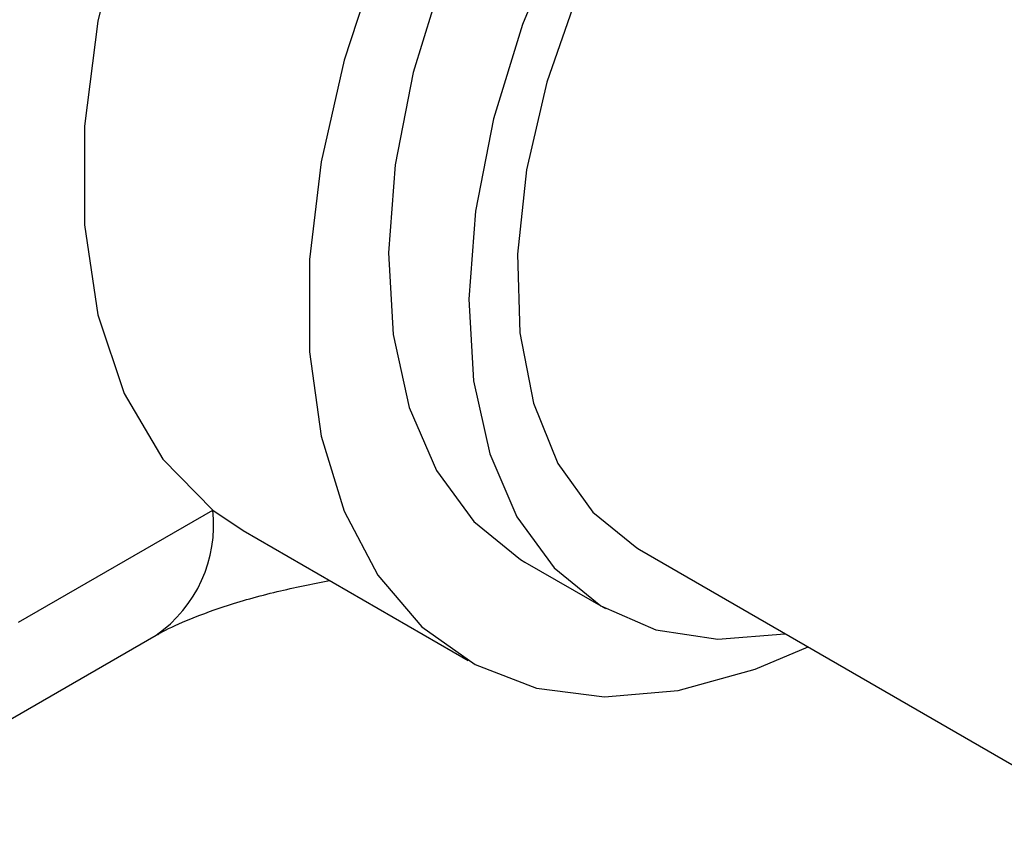
# Model space of a CAD drawing. Units: millimetres. Extents: x 51 to 5892, y 49 to 4172.
# Drawn here: x 1133 to 1176, y 1088 to 1124 of the extents above; entities that cross this region are included whole.
import ezdxf

# ---------------------------------------------------------------- set-up
doc = ezdxf.new("R2010")
doc.units = ezdxf.units.MM
doc.header["$LTSCALE"] = 20

msp = doc.modelspace()

# ---------------------------------------------------------------- linework, layer by layer
at = {"color": 7, "linetype": 'Continuous', "lineweight": 25}
for p, q in [((1132.836, 1097.681), (1141.376, 1102.611)), ((1141.376, 1102.611), (1142.708, 1101.711)), ((1142.708, 1101.711), (1152.607, 1095.996)), ((1160.142, 1100.884), (1182.063, 1088.229)), ((1155.107, 1100.327), (1158.643, 1098.286)), ((1130.351, 1092.187), (1138.89, 1097.117))]:
    msp.add_line(p, q, dxfattribs=at)
at = {"color": 7, "linetype": 'Continuous', "lineweight": 25, "flags": 128}
for points in [[(1175.687, 1155.812), (1172.235, 1154.556), (1168.728, 1152.679), (1165.239, 1150.222), (1161.843, 1147.236), (1158.613, 1143.786), (1155.617, 1139.945), (1152.919, 1135.795), (1150.577, 1131.424), (1148.64, 1126.926), (1147.151, 1122.396), (1146.139, 1117.931), (1145.628, 1113.627), (1145.628, 1109.574), (1146.139, 1105.859), (1147.151, 1102.561), (1148.64, 1099.751), (1150.577, 1097.489), (1152.919, 1095.823), (1155.617, 1094.787), (1158.613, 1094.406), (1161.843, 1094.685), (1165.239, 1095.62), (1167.562, 1096.6)], [(1184.105, 1150.557), (1181.883, 1151.496), (1179.162, 1151.91), (1176.206, 1151.672), (1173.088, 1150.788), (1169.884, 1149.28), (1166.673, 1147.185), (1163.534, 1144.554), (1160.545, 1141.453), (1157.778, 1137.958), (1155.304, 1134.155), (1153.181, 1130.137), (1151.463, 1126.003), (1150.191, 1121.856), (1149.398, 1117.797), (1149.102, 1113.926), (1149.311, 1110.339), (1150.019, 1107.123), (1151.21, 1104.359), (1152.854, 1102.114), (1154.911, 1100.443), (1155.107, 1100.327)], [(1186.14, 1145.918), (1183.953, 1146.813), (1181.358, 1147.136), (1178.539, 1146.811), (1175.573, 1145.848), (1172.54, 1144.273), (1169.524, 1142.128), (1166.607, 1139.472), (1163.867, 1136.378), (1161.381, 1132.93), (1159.216, 1129.222), (1157.43, 1125.356), (1156.073, 1121.435), (1155.181, 1117.569), (1154.78, 1113.862), (1154.879, 1110.414), (1155.476, 1107.322), (1156.555, 1104.667), (1158.087, 1102.524), (1160.029, 1100.95), (1160.142, 1100.884)], [(1141.376, 1138.539), (1139.177, 1133.753), (1137.479, 1128.905), (1136.323, 1124.111), (1135.738, 1119.489), (1135.738, 1115.152), (1136.323, 1111.205), (1137.479, 1107.746), (1139.177, 1104.857), (1141.376, 1102.611)], [(1156.716, 1128.096), (1154.998, 1123.962), (1153.727, 1119.815), (1152.933, 1115.756), (1152.637, 1111.885), (1152.846, 1108.298), (1153.555, 1105.082), (1154.746, 1102.318), (1156.39, 1100.073), (1158.446, 1098.402), (1160.865, 1097.347), (1163.585, 1096.933), (1166.541, 1097.171), (1166.566, 1097.176)]]:
    msp.add_lwpolyline(points, dxfattribs=at)
at = {"color": 8, "linetype": 'Continuous', "lineweight": 25}
msp.add_arc((1135.496, 1101.962), 5.916, 305.0133, 6.2988, dxfattribs=at)
at = {"color": 7, "linetype": 'Continuous', "lineweight": 25}
msp.add_open_spline([(1138.919, 1097.126), (1138.969, 1097.157), (1139.233, 1097.321), (1140.25, 1097.8), (1141.965, 1098.427), (1144.108, 1099.043), (1145.733, 1099.364), (1146.507, 1099.518)], degree=3, knots=[0, 0, 0, 0, 0.046304, 0.243644, 0.469666, 0.747141, 1, 1, 1, 1], dxfattribs=at)

doc.saveas('drawing.dxf')
